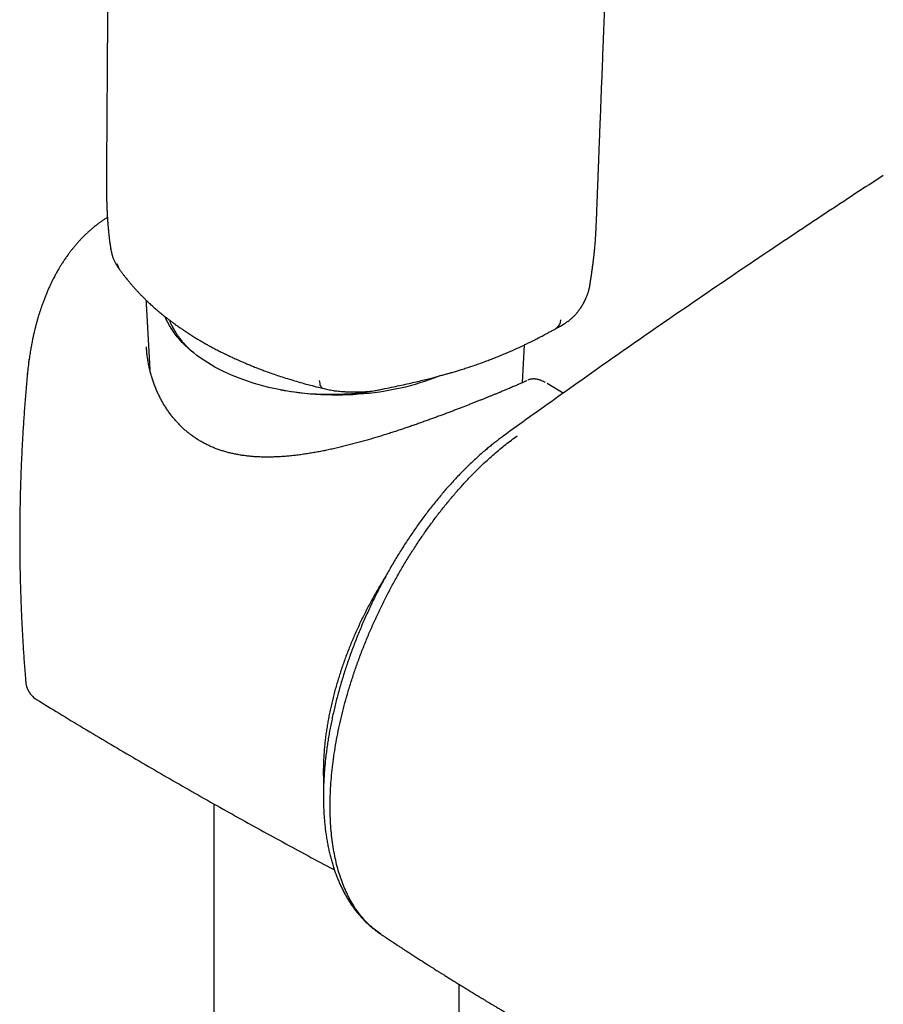
# Model space of a CAD drawing. Units: millimetres. Extents: x 8 to 761, y 12 to 1609.
# Drawn here: x 587 to 640, y 367 to 427 of the extents above; entities that cross this region are included whole.
import ezdxf

# ---------------------------------------------------------------- set-up
doc = ezdxf.new("R2010")
doc.units = ezdxf.units.MM

msp = doc.modelspace()

# ---------------------------------------------------------------- linework, layer by layer
at = {"color": 7, "linetype": 'Continuous', "lineweight": 30}
for p, q in [((594.744, 409.464), (594.957, 405.452)), ((617.733, 404.652), (617.855, 406.964)), ((587.563, 405.881), (587.583, 406.042)), ((587.583, 406.042), (587.589, 406.081)), ((587.484, 405.18), (587.488, 405.221)), ((619.248, 404.598), (619.245, 404.599)), ((620.214, 404.006), (619.247, 404.597)), ((616.555, 401.381), (616.559, 401.384)), ((588.046, 385.285), (588.046, 385.285)), ((598.866, 378.914), (598.866, 338.72)), ((613.866, 336.061), (613.866, 367.874))]:
    msp.add_line(p, q, dxfattribs=at)
at = {"color": 7, "linetype": 'Continuous', "lineweight": 30, "flags": 128}
for points in [[(593.114, 411.567), (593.118, 411.562), (593.121, 411.557)], [(612.661, 405.064), (612.584, 405.033), (612.313, 404.925), (612.036, 404.823), (611.753, 404.725), (611.465, 404.632), (611.173, 404.544), (610.876, 404.462), (610.575, 404.385), (610.27, 404.313), (609.961, 404.247), (609.649, 404.186), (609.334, 404.13), (609.016, 404.081), (608.695, 404.037), (608.372, 403.998), (608.048, 403.966), (607.722, 403.939), (607.394, 403.918), (607.066, 403.902), (606.737, 403.893), (606.407, 403.889), (606.078, 403.892), (605.749, 403.9), (605.42, 403.913), (605.092, 403.933), (604.766, 403.958), (604.441, 403.99), (604.118, 404.027), (603.797, 404.069), (603.478, 404.117), (603.162, 404.171), (602.849, 404.231), (602.539, 404.296), (602.233, 404.366), (601.931, 404.442), (601.633, 404.523), (601.34, 404.61), (601.051, 404.701), (600.767, 404.798), (600.488, 404.899), (600.215, 405.006), (599.948, 405.117), (599.687, 405.233), (599.432, 405.353), (599.183, 405.478), (598.941, 405.607), (598.707, 405.741), (598.479, 405.878), (598.259, 406.02), (598.046, 406.165), (597.842, 406.314), (597.645, 406.467), (597.457, 406.623), (597.276, 406.782), (597.105, 406.944), (596.942, 407.11), (596.788, 407.278), (596.643, 407.449), (596.507, 407.622), (596.38, 407.797), (596.263, 407.975), (596.155, 408.155), (596.057, 408.336), (595.968, 408.52), (595.9, 408.679)], [(605.318, 404.788), (605.327, 404.701), (605.34, 404.621), (605.356, 404.549), (605.377, 404.486), (605.401, 404.432), (605.428, 404.386), (605.458, 404.351), (605.491, 404.325), (605.527, 404.309), (605.536, 404.306)]]:
    msp.add_lwpolyline(points, dxfattribs=at)
at = {"color": 7, "linetype": 'Continuous', "lineweight": 30}
for centre, radius, start, end in [((593.851, 412.068), 0.891, 190.04306, 213.52717), ((619.41, 408.512), 0.663, 302.70801, 357.67057)]:
    msp.add_arc(centre, radius, start, end, dxfattribs=at)
for points, knots in [([(592.74, 511.117), (592.74, 510.946), (592.738, 510.298), (592.734, 509.181), (592.73, 507.777), (592.725, 506.402), (592.721, 505.056), (592.717, 503.762), (592.713, 502.521), (592.709, 501.33), (592.705, 500.166), (592.701, 499.026), (592.698, 497.913), (592.694, 496.824), (592.691, 495.762), (592.687, 494.725), (592.684, 493.714), (592.681, 492.734), (592.677, 491.784), (592.674, 490.866), (592.671, 489.972), (592.668, 489.098), (592.665, 488.244), (592.663, 487.41), (592.66, 486.602), (592.657, 485.819), (592.655, 485.066), (592.652, 484.341), (592.65, 483.643), (592.647, 482.966), (592.645, 482.27), (592.642, 481.559), (592.639, 480.836), (592.637, 480.142), (592.635, 479.479), (592.632, 478.845), (592.63, 478.296), (592.628, 477.825), (592.627, 477.428), (592.626, 477.047), (592.624, 476.681), (592.623, 476.332), (592.622, 476.035), (592.621, 475.788), (592.62, 475.588), (592.619, 475.399), (592.619, 475.219), (592.618, 475.049), (592.617, 474.878), (592.617, 474.686), (592.616, 474.46), (592.615, 474.199), (592.614, 473.91), (592.613, 473.595), (592.611, 473.254), (592.61, 472.862), (592.608, 472.428), (592.606, 471.956), (592.604, 471.475), (592.602, 470.849), (592.599, 470.072), (592.595, 469.139), (592.591, 468.179), (592.587, 467.193), (592.583, 466.256), (592.579, 465.372), (592.576, 464.546), (592.572, 463.714), (592.569, 462.885), (592.564, 461.838), (592.559, 460.58), (592.552, 459.115), (592.545, 457.678), (592.539, 456.267), (592.532, 454.89), (592.526, 453.54), (592.519, 452.202), (592.513, 450.854), (592.506, 449.435), (592.498, 447.944), (592.492, 446.789), (592.488, 446.031), (592.486, 445.678), (592.484, 445.333), (592.483, 445.006), (592.481, 444.702), (592.479, 444.422), (592.478, 444.168), (592.477, 443.938), (592.476, 443.733), (592.475, 443.551), (592.474, 443.401), (592.473, 443.28), (592.473, 443.185), (592.472, 443.101), (592.472, 443.008), (592.471, 442.895), (592.47, 442.751), (592.47, 442.58), (592.468, 442.383), (592.467, 442.16), (592.466, 441.922), (592.465, 441.67), (592.463, 441.407), (592.462, 441.124), (592.46, 440.829), (592.458, 440.528), (592.457, 440.228), (592.454, 439.758), (592.45, 439.124), (592.446, 438.279), (592.44, 437.402), (592.435, 436.494), (592.43, 435.674), (592.426, 434.93), (592.422, 434.251), (592.418, 433.556), (592.414, 432.842), (592.409, 432.109), (592.404, 431.357), (592.399, 430.52), (592.394, 429.594), (592.388, 428.79), (592.385, 428.177), (592.382, 427.769), (592.379, 427.372), (592.377, 426.992), (592.375, 426.634), (592.372, 426.3), (592.37, 425.992), (592.369, 425.71), (592.367, 425.453), (592.365, 425.223), (592.364, 425.043), (592.363, 424.908), (592.363, 424.812), (592.362, 424.724), (592.362, 424.644), (592.361, 424.573), (592.361, 424.503), (592.36, 424.427), (592.36, 424.338), (592.359, 424.231), (592.358, 424.105), (592.357, 423.959), (592.356, 423.794), (592.355, 423.609), (592.353, 423.405), (592.352, 423.157), (592.35, 422.862), (592.347, 422.515), (592.345, 422.136), (592.342, 421.725), (592.339, 421.281), (592.336, 420.806), (592.332, 420.315), (592.329, 419.808), (592.325, 419.288), (592.321, 418.741), (592.317, 418.167), (592.315, 417.757), (592.313, 417.537), (592.313, 417.518)], [0, 0, 0, 0, 0.005498, 0.020846, 0.035885, 0.050615, 0.065037, 0.07915, 0.092174, 0.104923, 0.117398, 0.129599, 0.141525, 0.153177, 0.164554, 0.175658, 0.186486, 0.197041, 0.207139, 0.216974, 0.226543, 0.235848, 0.24505, 0.253977, 0.262631, 0.27101, 0.279114, 0.286817, 0.294292, 0.30154, 0.308562, 0.316626, 0.324369, 0.331791, 0.338892, 0.345672, 0.352132, 0.356539, 0.360784, 0.364866, 0.368784, 0.372538, 0.376075, 0.378321, 0.380458, 0.382485, 0.384403, 0.386212, 0.387959, 0.389884, 0.392396, 0.395193, 0.398277, 0.401648, 0.405304, 0.409247, 0.4142, 0.419257, 0.424397, 0.429621, 0.439333, 0.449321, 0.459585, 0.470125, 0.48094, 0.489632, 0.498494, 0.507436, 0.516297, 0.525074, 0.541008, 0.556656, 0.572018, 0.587093, 0.601882, 0.61613, 0.630356, 0.644748, 0.659304, 0.675802, 0.692508, 0.696286, 0.700076, 0.703814, 0.70731, 0.710552, 0.71354, 0.716272, 0.718703, 0.720889, 0.722831, 0.724528, 0.72569, 0.726701, 0.72756, 0.728401, 0.729656, 0.731193, 0.733011, 0.73511, 0.737491, 0.740153, 0.742739, 0.745545, 0.74857, 0.751782, 0.755001, 0.758199, 0.761378, 0.770012, 0.778493, 0.788388, 0.798064, 0.807522, 0.814621, 0.821824, 0.82923, 0.836836, 0.844644, 0.852653, 0.860864, 0.871387, 0.882224, 0.886567, 0.890958, 0.895247, 0.89927, 0.903103, 0.90666, 0.909941, 0.912946, 0.915676, 0.918129, 0.920307, 0.921421, 0.922446, 0.923383, 0.92423, 0.924988, 0.92566, 0.926464, 0.92739, 0.928524, 0.929866, 0.931416, 0.933174, 0.935139, 0.937312, 0.939694, 0.943045, 0.946737, 0.950769, 0.955142, 0.959855, 0.96491, 0.970304, 0.975548, 0.981079, 0.986895, 0.992998, 0.999387, 1, 1, 1, 1]), ([(622.272, 415.054), (622.273, 415.097), (622.279, 415.249), (622.289, 415.5), (622.3, 415.795), (622.31, 416.059), (622.319, 416.291), (622.326, 416.491), (622.333, 416.658), (622.338, 416.787), (622.341, 416.88), (622.344, 416.946), (622.346, 416.993), (622.347, 417.029), (622.348, 417.057), (622.349, 417.088), (622.351, 417.123), (622.352, 417.163), (622.354, 417.222), (622.358, 417.304), (622.362, 417.412), (622.367, 417.551), (622.374, 417.727), (622.382, 417.942), (622.391, 418.185), (622.402, 418.457), (622.413, 418.758), (622.426, 419.089), (622.44, 419.449), (622.455, 419.831), (622.47, 420.225), (622.485, 420.618), (622.506, 421.14), (622.531, 421.784), (622.56, 422.542), (622.589, 423.272), (622.616, 423.975), (622.643, 424.649), (622.667, 425.267), (622.69, 425.831), (622.71, 426.345), (622.73, 426.849), (622.75, 427.354), (622.77, 427.867), (622.791, 428.389), (622.816, 429.019), (622.846, 429.761), (622.871, 430.401), (622.889, 430.834), (622.897, 431.044), (622.905, 431.237), (622.912, 431.411), (622.918, 431.565), (622.923, 431.697), (622.928, 431.807), (622.931, 431.897), (622.934, 431.971), (622.937, 432.031), (622.939, 432.086), (622.941, 432.151), (622.945, 432.236), (622.949, 432.346), (622.954, 432.476), (622.961, 432.638), (622.969, 432.835), (622.978, 433.07), (622.989, 433.334), (623.001, 433.624), (623.013, 433.929), (623.032, 434.408), (623.058, 435.046), (623.09, 435.835), (623.121, 436.6), (623.15, 437.294), (623.175, 437.919), (623.198, 438.484), (623.222, 439.051), (623.245, 439.631), (623.273, 440.296), (623.304, 441.048), (623.338, 441.894), (623.367, 442.586), (623.389, 443.114), (623.403, 443.47), (623.418, 443.83), (623.433, 444.194), (623.448, 444.554), (623.463, 444.902), (623.477, 445.241), (623.49, 445.569), (623.504, 445.884), (623.516, 446.176), (623.527, 446.445), (623.537, 446.689), (623.546, 446.91), (623.555, 447.108), (623.562, 447.283), (623.568, 447.438), (623.574, 447.577), (623.579, 447.705), (623.585, 447.834), (623.591, 447.977), (623.598, 448.145), (623.606, 448.342), (623.615, 448.565), (623.626, 448.816), (623.637, 449.093), (623.65, 449.394), (623.664, 449.72), (623.678, 450.069), (623.694, 450.445), (623.713, 450.906), (623.736, 451.441), (623.761, 452.037), (623.786, 452.62), (623.81, 453.189), (623.835, 453.79), (623.862, 454.421), (623.889, 455.079), (623.916, 455.712), (623.942, 456.321), (623.965, 456.867), (623.986, 457.352), (624.004, 457.783), (624.022, 458.209), (624.04, 458.639), (624.063, 459.177), (624.091, 459.829), (624.124, 460.6), (624.151, 461.226), (624.171, 461.703), (624.185, 462.022), (624.198, 462.329), (624.21, 462.615), (624.221, 462.87), (624.23, 463.078), (624.237, 463.245), (624.242, 463.375), (624.247, 463.487), (624.251, 463.581), (624.255, 463.664), (624.259, 463.754), (624.263, 463.862), (624.269, 463.995), (624.276, 464.15), (624.283, 464.326), (624.292, 464.526), (624.301, 464.748), (624.312, 464.991), (624.323, 465.249), (624.334, 465.514), (624.346, 465.78), (624.377, 466.521), (624.43, 467.747), (624.492, 469.18), (624.542, 470.353), (624.582, 471.261), (624.622, 472.191), (624.663, 473.144), (624.705, 474.119), (624.748, 475.118), (624.786, 475.981), (624.817, 476.704), (624.842, 477.282), (624.867, 477.865), (624.89, 478.402), (624.911, 478.883), (624.929, 479.299), (624.946, 479.69), (624.962, 480.059), (624.977, 480.405), (624.991, 480.727), (625.004, 481.024), (625.016, 481.295), (625.027, 481.541), (625.036, 481.76), (625.044, 481.936), (625.05, 482.071), (625.054, 482.172), (625.058, 482.262), (625.062, 482.343), (625.065, 482.426), (625.07, 482.528), (625.075, 482.658), (625.082, 482.818), (625.09, 483.003), (625.099, 483.216), (625.11, 483.455), (625.121, 483.723), (625.134, 484.016), (625.148, 484.336), (625.163, 484.682), (625.179, 485.055), (625.204, 485.612), (625.235, 486.341), (625.274, 487.23), (625.312, 488.106), (625.35, 488.969), (625.386, 489.819), (625.43, 490.811), (625.479, 491.939), (625.533, 493.197), (625.587, 494.422), (625.638, 495.616), (625.689, 496.777), (625.73, 497.715), (625.761, 498.436), (625.783, 498.942), (625.804, 499.43), (625.824, 499.894), (625.844, 500.345), (625.863, 500.78), (625.881, 501.199), (625.898, 501.591), (625.914, 501.955), (625.928, 502.292), (625.941, 502.601), (625.954, 502.882), (625.965, 503.135), (625.974, 503.361), (625.983, 503.559), (625.99, 503.73), (625.996, 503.861), (626.001, 503.973), (626.006, 504.085), (626.012, 504.23), (626.02, 504.408), (626.029, 504.618), (626.039, 504.861), (626.051, 505.137), (626.064, 505.443), (626.079, 505.78), (626.095, 506.146), (626.112, 506.543), (626.13, 506.967), (626.15, 507.418), (626.17, 507.893), (626.192, 508.398), (626.215, 508.933), (626.234, 509.382), (626.246, 509.654), (626.25, 509.737)], [0, 0, 0, 0, 0.001355, 0.004818, 0.007944, 0.010732, 0.013183, 0.015295, 0.01707, 0.018506, 0.019362, 0.020028, 0.020586, 0.020881, 0.021159, 0.021484, 0.021856, 0.022276, 0.022744, 0.023725, 0.024865, 0.026166, 0.028157, 0.030435, 0.033, 0.035851, 0.039056, 0.042559, 0.04636, 0.05046, 0.054688, 0.058848, 0.06294, 0.071249, 0.079264, 0.086985, 0.094413, 0.101547, 0.108388, 0.114018, 0.119432, 0.124688, 0.130017, 0.135443, 0.140966, 0.146585, 0.155428, 0.1645, 0.166901, 0.169144, 0.171183, 0.173018, 0.17465, 0.176077, 0.177196, 0.178148, 0.178931, 0.179547, 0.180047, 0.180672, 0.18161, 0.182765, 0.184138, 0.185729, 0.187907, 0.190392, 0.193187, 0.196289, 0.199595, 0.202873, 0.211477, 0.219824, 0.227914, 0.235747, 0.241829, 0.247747, 0.253678, 0.259811, 0.266146, 0.274746, 0.283691, 0.292982, 0.296687, 0.300444, 0.304254, 0.308116, 0.311986, 0.315672, 0.319152, 0.32274, 0.326078, 0.329166, 0.332003, 0.33459, 0.336927, 0.339013, 0.340849, 0.34247, 0.343948, 0.345263, 0.346522, 0.348023, 0.349796, 0.35188, 0.354245, 0.356891, 0.359818, 0.363026, 0.366451, 0.370147, 0.374114, 0.378353, 0.384766, 0.39109, 0.397254, 0.40326, 0.409106, 0.416317, 0.42327, 0.429966, 0.436404, 0.442585, 0.447261, 0.451777, 0.456236, 0.460779, 0.465407, 0.473309, 0.481447, 0.48982, 0.493175, 0.496566, 0.499905, 0.502929, 0.50562, 0.50798, 0.509541, 0.510913, 0.512095, 0.513088, 0.513894, 0.514728, 0.515916, 0.517325, 0.518955, 0.520807, 0.522926, 0.525275, 0.527855, 0.530631, 0.533436, 0.536251, 0.539074, 0.556912, 0.575084, 0.584484, 0.594059, 0.603876, 0.613934, 0.624235, 0.634778, 0.645563, 0.651585, 0.657679, 0.663847, 0.67005, 0.6747, 0.679089, 0.683217, 0.687084, 0.690761, 0.694166, 0.697299, 0.700161, 0.70275, 0.705068, 0.707115, 0.708302, 0.709367, 0.71031, 0.71113, 0.71194, 0.712939, 0.714362, 0.716051, 0.718008, 0.72023, 0.722773, 0.725594, 0.728692, 0.732067, 0.73572, 0.739651, 0.743859, 0.753353, 0.762732, 0.771974, 0.78108, 0.790048, 0.79888, 0.812481, 0.825745, 0.83867, 0.851257, 0.863507, 0.875418, 0.880916, 0.886302, 0.891447, 0.89634, 0.900981, 0.905695, 0.910116, 0.914246, 0.918085, 0.921632, 0.924887, 0.927851, 0.930523, 0.932903, 0.934992, 0.93679, 0.938295, 0.939141, 0.940325, 0.941847, 0.943723, 0.945943, 0.948506, 0.951413, 0.954663, 0.958189, 0.962047, 0.966236, 0.970756, 0.975456, 0.980468, 0.985791, 0.991425, 0.997371, 1, 1, 1, 1]), ([(592.312, 417.525), (592.312, 417.454), (592.311, 417.323), (592.31, 417.138), (592.309, 416.978), (592.309, 416.837), (592.309, 416.709), (592.31, 416.596), (592.31, 416.494), (592.311, 416.405), (592.312, 416.322), (592.313, 416.247), (592.314, 416.173), (592.316, 416.066), (592.319, 415.923), (592.323, 415.765), (592.328, 415.623), (592.332, 415.491), (592.337, 415.356), (592.343, 415.224), (592.35, 415.081), (592.359, 414.916), (592.371, 414.713), (592.385, 414.493), (592.403, 414.267), (592.422, 414.044), (592.443, 413.836), (592.464, 413.641), (592.485, 413.458), (592.505, 413.3), (592.524, 413.163), (592.542, 413.035), (592.561, 412.904), (592.576, 412.815), (592.583, 412.775)], [0, 0, 0, 0, 0.046563, 0.087334, 0.122315, 0.151625, 0.178573, 0.20468, 0.224604, 0.243914, 0.261561, 0.277258, 0.291402, 0.308931, 0.34516, 0.38162, 0.408394, 0.433437, 0.462946, 0.491027, 0.513585, 0.550459, 0.591383, 0.6375, 0.68624, 0.731828, 0.777732, 0.817736, 0.856569, 0.894376, 0.917647, 0.943154, 0.974589, 1, 1, 1, 1]), ([(639.776, 417.316), (639.199, 416.94), (638.006, 416.161), (636.205, 414.974), (634.372, 413.756), (632.545, 412.533), (630.726, 411.305), (628.913, 410.071), (627.108, 408.832), (625.309, 407.588), (623.518, 406.339), (621.734, 405.085), (619.957, 403.826), (618.231, 402.593), (617.1, 401.778), (616.558, 401.386)], [0, 0, 0, 0, 0.072903, 0.150755, 0.228594, 0.306418, 0.384224, 0.462009, 0.539772, 0.617511, 0.695222, 0.772903, 0.850555, 0.928252, 1, 1, 1, 1]), ([(592.369, 414.744), (592.352, 414.733), (592.281, 414.69), (592.157, 414.609), (591.996, 414.498), (591.836, 414.383), (591.67, 414.257), (591.503, 414.123), (591.337, 413.981), (591.186, 413.846), (591.052, 413.721), (590.944, 413.616), (590.851, 413.522), (590.757, 413.425), (590.643, 413.303), (590.514, 413.16), (590.379, 413.003), (590.247, 412.842), (590.121, 412.681), (589.99, 412.508), (589.858, 412.323), (589.724, 412.128), (589.604, 411.943), (589.498, 411.773), (589.408, 411.624), (589.334, 411.496), (589.271, 411.385), (589.215, 411.283), (589.157, 411.176), (589.093, 411.054), (589.018, 410.906), (588.934, 410.736), (588.845, 410.547), (588.755, 410.348), (588.666, 410.142), (588.581, 409.933), (588.498, 409.721), (588.422, 409.517), (588.352, 409.322), (588.289, 409.135), (588.228, 408.948), (588.173, 408.772), (588.126, 408.616), (588.089, 408.486), (588.06, 408.384), (588.041, 408.316), (588.03, 408.274), (588.022, 408.243), (588.011, 408.203), (587.993, 408.136), (587.968, 408.038), (587.935, 407.905), (587.895, 407.741), (587.85, 407.545), (587.801, 407.317), (587.749, 407.056), (587.695, 406.762), (587.639, 406.434), (587.606, 406.202), (587.589, 406.081)], [0, 0, 0, 0, 0.006396, 0.026105, 0.04678, 0.0679, 0.088124, 0.112187, 0.134752, 0.155832, 0.174873, 0.191071, 0.202208, 0.215671, 0.23267, 0.253183, 0.274735, 0.295806, 0.316412, 0.33654, 0.361136, 0.384913, 0.407108, 0.426993, 0.444581, 0.458583, 0.470773, 0.482048, 0.492979, 0.50623, 0.522399, 0.541494, 0.561569, 0.58303, 0.60459, 0.626231, 0.647936, 0.669712, 0.688341, 0.707037, 0.725803, 0.743846, 0.759248, 0.771929, 0.781888, 0.789127, 0.791726, 0.794139, 0.798057, 0.803623, 0.813608, 0.826526, 0.842383, 0.861188, 0.88295, 0.907687, 0.935421, 0.966179, 1, 1, 1, 1]), ([(621.849, 410.608), (621.856, 410.654), (621.872, 410.751), (621.894, 410.89), (621.913, 411.015), (621.928, 411.111), (621.938, 411.177), (621.944, 411.223), (621.95, 411.262), (621.957, 411.307), (621.966, 411.371), (621.978, 411.458), (621.994, 411.568), (622.01, 411.685), (622.025, 411.801), (622.041, 411.921), (622.056, 412.042), (622.071, 412.164), (622.084, 412.275), (622.095, 412.377), (622.106, 412.473), (622.117, 412.575), (622.129, 412.698), (622.143, 412.842), (622.157, 412.997), (622.17, 413.149), (622.181, 413.282), (622.189, 413.389), (622.194, 413.469), (622.199, 413.54), (622.204, 413.62), (622.21, 413.719), (622.218, 413.842), (622.226, 413.986), (622.234, 414.154), (622.243, 414.346), (622.252, 414.561), (622.262, 414.8), (622.268, 414.967), (622.272, 415.055)], [0, 0, 0, 0, 0.0323288, 0.0683557, 0.0975182, 0.1198105, 0.1352285, 0.1438783, 0.1519748, 0.1622415, 0.1746791, 0.1962143, 0.222183, 0.2499718, 0.2763518, 0.3013134, 0.3310926, 0.3585619, 0.3836889, 0.4064187, 0.4267512, 0.4482213, 0.4741652, 0.5082163, 0.543087, 0.5763268, 0.6079161, 0.629491, 0.6465604, 0.6601654, 0.6762719, 0.6987637, 0.7257172, 0.7577213, 0.7952066, 0.8381764, 0.8866324, 0.9405743, 1, 1, 1, 1]), ([(592.57, 412.841), (592.579, 412.791), (592.596, 412.698), (592.623, 412.585), (592.644, 412.505), (592.664, 412.433), (592.681, 412.372), (592.702, 412.306), (592.728, 412.233), (592.759, 412.156), (592.796, 412.076), (592.838, 411.997), (592.875, 411.935), (592.903, 411.888), (592.928, 411.848), (592.96, 411.796), (593, 411.731), (593.052, 411.657), (593.089, 411.603), (593.109, 411.575)], [0, 0, 0, 0, 0.101661, 0.187603, 0.261819, 0.312585, 0.358765, 0.40417, 0.450785, 0.500163, 0.553746, 0.609819, 0.662483, 0.695752, 0.734106, 0.783313, 0.843169, 0.917943, 1, 1, 1, 1]), ([(592.57, 412.841), (592.57, 412.84), (592.571, 412.831), (592.574, 412.822), (592.576, 412.813)], [0, 0, 0, 0, 0.055676, 1, 1, 1, 1]), ([(593.121, 411.557), (593.162, 411.5), (593.241, 411.39), (593.356, 411.237), (593.459, 411.104), (593.549, 410.991), (593.625, 410.897), (593.686, 410.822), (593.733, 410.767), (593.767, 410.726), (593.799, 410.689), (593.836, 410.646), (593.881, 410.593), (593.935, 410.531), (594.022, 410.434), (594.136, 410.308), (594.271, 410.164), (594.397, 410.033), (594.511, 409.917), (594.623, 409.805), (594.735, 409.697), (594.848, 409.588), (594.957, 409.487), (595.05, 409.401), (595.136, 409.324), (595.221, 409.248), (595.319, 409.163), (595.423, 409.073), (595.528, 408.984), (595.662, 408.872), (595.824, 408.741), (596.013, 408.592), (596.193, 408.454), (596.36, 408.329), (596.51, 408.22), (596.638, 408.128), (596.734, 408.06), (596.802, 408.013), (596.847, 407.982), (596.892, 407.951), (596.945, 407.915), (597.017, 407.866), (597.107, 407.806), (597.216, 407.733), (597.34, 407.653), (597.504, 407.548), (597.701, 407.425), (597.926, 407.289), (598.14, 407.163), (598.353, 407.041), (598.575, 406.917), (598.814, 406.786), (599.027, 406.674), (599.2, 406.585), (599.32, 406.524), (599.422, 406.473), (599.505, 406.432), (599.569, 406.401), (599.634, 406.369), (599.711, 406.332), (599.812, 406.284), (599.924, 406.231), (600.048, 406.173), (600.183, 406.111), (600.337, 406.041), (600.514, 405.963), (600.712, 405.877), (600.932, 405.784), (601.173, 405.685), (601.438, 405.579), (601.728, 405.467), (602.045, 405.348), (602.39, 405.224), (602.761, 405.096), (603.16, 404.965), (603.584, 404.833), (604.033, 404.699), (604.507, 404.566), (605.009, 404.434), (605.357, 404.35), (605.534, 404.307)], [0, 0, 0, 0, 0.017188, 0.032451, 0.045794, 0.057224, 0.066743, 0.074355, 0.08006, 0.083623, 0.087056, 0.091493, 0.096934, 0.103379, 0.110826, 0.127519, 0.142816, 0.156707, 0.169194, 0.180279, 0.192815, 0.204637, 0.21575, 0.226305, 0.233147, 0.241646, 0.25175, 0.26216, 0.272301, 0.282173, 0.300633, 0.318074, 0.334498, 0.349757, 0.363052, 0.374262, 0.383388, 0.387974, 0.391769, 0.394979, 0.399422, 0.405527, 0.413141, 0.422356, 0.433063, 0.443845, 0.463128, 0.481148, 0.497906, 0.513961, 0.531077, 0.549384, 0.56888, 0.579092, 0.588052, 0.595575, 0.601663, 0.606316, 0.609764, 0.615814, 0.62313, 0.631711, 0.640184, 0.649704, 0.660679, 0.673156, 0.687132, 0.702318, 0.718948, 0.737023, 0.756539, 0.777891, 0.800736, 0.825073, 0.850901, 0.878221, 0.906504, 0.936227, 0.967392, 1, 1, 1, 1]), ([(619.782, 407.961), (619.83, 407.989), (619.92, 408.04), (620.052, 408.112), (620.168, 408.178), (620.268, 408.238), (620.35, 408.291), (620.418, 408.338), (620.494, 408.393), (620.586, 408.462), (620.697, 408.552), (620.797, 408.64), (620.878, 408.72), (620.94, 408.784), (620.998, 408.848), (621.056, 408.915), (621.111, 408.984), (621.161, 409.048), (621.204, 409.106), (621.26, 409.184), (621.326, 409.282), (621.394, 409.393), (621.458, 409.503), (621.518, 409.615), (621.577, 409.734), (621.626, 409.845), (621.668, 409.945), (621.7, 410.032), (621.729, 410.115), (621.754, 410.192), (621.777, 410.273), (621.801, 410.365), (621.826, 410.477), (621.841, 410.56), (621.849, 410.605)], [0, 0, 0, 0, 0.046949, 0.088419, 0.125614, 0.15847, 0.186169, 0.207568, 0.226277, 0.262445, 0.300956, 0.342551, 0.368734, 0.390985, 0.412935, 0.438255, 0.466015, 0.489999, 0.509329, 0.529526, 0.574156, 0.612994, 0.646486, 0.689457, 0.728798, 0.767227, 0.798052, 0.82618, 0.849635, 0.87563, 0.8987, 0.926591, 0.960352, 1, 1, 1, 1]), ([(594.739, 409.693), (594.739, 409.677), (594.737, 409.6), (594.741, 409.523), (594.745, 409.463)], [0, 0, 0, 0, 0.210854, 1, 1, 1, 1]), ([(596.156, 408.483), (596.169, 408.448), (596.194, 408.382), (596.233, 408.289), (596.271, 408.206), (596.317, 408.109), (596.373, 407.997), (596.445, 407.869), (596.523, 407.738), (596.603, 407.616), (596.682, 407.501), (596.758, 407.397), (596.838, 407.294), (596.915, 407.199), (596.981, 407.121), (597.031, 407.064), (597.066, 407.025), (597.09, 406.998), (597.114, 406.973), (597.14, 406.944), (597.171, 406.912), (597.22, 406.861), (597.292, 406.787), (597.393, 406.689), (597.49, 406.599), (597.555, 406.543), (597.578, 406.523)], [0, 0, 0, 0, 0.050008, 0.094134, 0.132935, 0.170166, 0.23406, 0.294657, 0.357689, 0.427347, 0.477445, 0.530452, 0.586129, 0.636377, 0.677128, 0.708417, 0.726383, 0.738868, 0.751638, 0.766789, 0.784317, 0.804217, 0.849657, 0.90397, 0.96636, 1, 1, 1, 1]), ([(609.188, 404.259), (609.366, 404.295), (609.712, 404.366), (610.214, 404.473), (610.683, 404.577), (611.121, 404.678), (611.527, 404.774), (611.894, 404.865), (612.224, 404.949), (612.518, 405.026), (612.784, 405.098), (613.023, 405.164), (613.233, 405.224), (613.414, 405.276), (613.566, 405.321), (613.698, 405.36), (613.823, 405.398), (613.951, 405.438), (614.141, 405.497), (614.4, 405.58), (614.732, 405.69), (615.073, 405.808), (615.398, 405.926), (615.7, 406.038), (615.979, 406.146), (616.259, 406.257), (616.546, 406.375), (616.847, 406.503), (617.163, 406.641), (617.492, 406.791), (617.788, 406.931), (618.039, 407.052), (618.232, 407.148), (618.399, 407.231), (618.539, 407.303), (618.645, 407.357), (618.734, 407.403), (618.821, 407.448), (618.932, 407.506), (619.066, 407.577), (619.223, 407.66), (619.403, 407.756), (619.587, 407.855), (619.711, 407.923), (619.768, 407.954)], [0, 0, 0, 0, 0.0456, 0.088677, 0.129196, 0.16713, 0.202457, 0.235158, 0.263514, 0.289519, 0.31316, 0.334428, 0.353314, 0.36981, 0.38317, 0.3945, 0.405614, 0.417184, 0.42921, 0.4577, 0.488475, 0.521053, 0.553414, 0.58052, 0.607292, 0.633846, 0.661783, 0.691587, 0.723236, 0.756701, 0.791759, 0.81468, 0.834916, 0.85248, 0.867382, 0.879638, 0.886454, 0.895853, 0.907827, 0.922368, 0.939462, 0.959094, 0.981245, 1, 1, 1, 1]), ([(618, 404.78), (617.995, 404.777), (617.98, 404.769), (617.945, 404.752), (617.896, 404.728), (617.838, 404.7), (617.77, 404.669), (617.693, 404.634), (617.608, 404.596), (617.514, 404.555), (617.413, 404.51), (617.304, 404.463), (617.187, 404.413), (617.063, 404.361), (616.932, 404.305), (616.793, 404.247), (616.649, 404.187), (616.498, 404.124), (616.341, 404.059), (616.178, 403.993), (616.01, 403.924), (615.838, 403.854), (615.66, 403.782), (615.476, 403.707), (615.286, 403.631), (615.09, 403.553), (614.888, 403.472), (614.681, 403.39), (614.469, 403.307), (614.253, 403.223), (614.033, 403.137), (613.808, 403.05), (613.578, 402.962), (613.343, 402.873), (613.104, 402.782), (612.859, 402.691), (612.61, 402.598), (612.357, 402.505), (612.099, 402.411), (611.838, 402.316), (611.57, 402.221), (611.299, 402.125), (611.024, 402.029), (610.746, 401.934), (610.465, 401.839), (610.18, 401.744), (609.89, 401.649), (609.596, 401.554), (609.299, 401.46), (608.999, 401.367), (608.695, 401.276), (608.388, 401.185), (608.079, 401.096), (607.767, 401.009), (607.454, 400.924), (607.139, 400.842), (606.822, 400.763), (606.504, 400.686), (606.185, 400.613), (605.865, 400.544), (605.545, 400.478), (605.223, 400.416), (604.902, 400.359), (604.582, 400.307), (604.264, 400.26), (603.95, 400.219), (603.638, 400.183), (603.329, 400.154), (603.022, 400.131), (602.719, 400.114), (602.42, 400.104), (602.125, 400.101), (601.836, 400.104), (601.551, 400.115), (601.273, 400.132), (601.001, 400.157), (600.734, 400.189), (600.472, 400.228), (600.217, 400.274), (599.967, 400.327), (599.721, 400.388), (599.483, 400.456), (599.249, 400.531), (599.02, 400.613), (598.795, 400.703), (598.576, 400.801), (598.363, 400.905), (598.156, 401.016), (597.956, 401.133), (597.76, 401.258), (597.568, 401.391), (597.381, 401.532), (597.199, 401.68), (597.023, 401.835), (596.851, 401.998), (596.685, 402.168), (596.524, 402.346), (596.369, 402.531), (596.219, 402.723), (596.075, 402.922), (595.937, 403.128), (595.806, 403.34), (595.681, 403.558), (595.563, 403.784), (595.452, 404.015), (595.347, 404.253), (595.25, 404.496), (595.161, 404.743), (595.079, 404.994), (595.006, 405.249), (594.942, 405.506), (594.887, 405.765), (594.84, 406.025), (594.802, 406.285), (594.775, 406.544), (594.759, 406.73), (594.755, 406.829), (594.755, 406.842)], [0, 0, 0, 0, 0.003801, 0.012012, 0.020593, 0.02944, 0.038461, 0.047579, 0.056736, 0.065878, 0.075011, 0.084118, 0.093224, 0.102306, 0.111348, 0.120337, 0.129261, 0.138112, 0.14688, 0.155561, 0.164148, 0.17264, 0.181033, 0.189382, 0.197769, 0.206158, 0.21453, 0.222869, 0.231163, 0.239398, 0.247551, 0.255763, 0.26396, 0.272155, 0.280358, 0.288578, 0.296827, 0.305122, 0.313349, 0.32167, 0.33006, 0.338496, 0.346953, 0.3554, 0.363831, 0.372419, 0.381044, 0.389719, 0.398455, 0.407263, 0.41615, 0.425087, 0.434088, 0.443129, 0.452214, 0.461343, 0.470518, 0.47974, 0.489008, 0.498321, 0.507679, 0.517079, 0.526519, 0.535975, 0.545364, 0.55472, 0.564048, 0.573355, 0.582649, 0.59194, 0.601098, 0.610241, 0.619315, 0.628303, 0.637193, 0.645972, 0.654715, 0.663366, 0.67195, 0.680481, 0.688971, 0.69743, 0.705729, 0.714115, 0.722515, 0.730893, 0.739217, 0.74746, 0.75562, 0.763884, 0.772187, 0.780517, 0.788883, 0.797298, 0.805771, 0.814288, 0.822825, 0.831472, 0.84021, 0.849019, 0.857875, 0.866778, 0.87577, 0.884877, 0.89408, 0.90337, 0.91274, 0.922178, 0.931674, 0.941212, 0.950779, 0.960358, 0.969929, 0.979489, 0.989025, 0.998585, 1, 1, 1, 1]), ([(587.589, 406.081), (587.569, 405.932), (587.528, 405.635), (587.498, 405.334), (587.483, 405.184)], [0, 0, 0, 0, 0.500935, 1, 1, 1, 1]), ([(587.483, 405.18), (587.481, 405.161), (587.447, 404.817), (587.389, 404.147), (587.311, 403.171), (587.242, 402.193), (587.182, 401.214), (587.131, 400.234), (587.089, 399.254), (587.056, 398.273), (587.032, 397.291), (587.017, 396.31), (587.011, 395.328), (587.014, 394.347), (587.027, 393.366), (587.048, 392.385), (587.079, 391.404), (587.118, 390.425), (587.167, 389.446), (587.224, 388.468), (587.291, 387.492), (587.343, 386.798), (587.375, 386.43), (587.378, 386.387)], [0, 0, 0, 0, 0.003097, 0.055201, 0.107314, 0.159436, 0.211564, 0.263696, 0.315831, 0.367968, 0.420104, 0.472238, 0.524369, 0.576494, 0.628612, 0.68072, 0.732818, 0.784903, 0.836974, 0.889029, 0.941067, 0.993086, 1, 1, 1, 1]), ([(619.109, 404.675), (619.1, 404.68), (619.049, 404.708), (618.962, 404.749), (618.848, 404.795), (618.744, 404.829), (618.645, 404.853), (618.553, 404.869), (618.464, 404.877), (618.378, 404.878), (618.295, 404.872), (618.214, 404.858), (618.137, 404.837), (618.083, 404.819), (618.054, 404.805), (618.051, 404.803)], [0, 0, 0, 0, 0.028941, 0.160481, 0.277189, 0.384928, 0.482162, 0.569635, 0.650102, 0.726442, 0.797666, 0.864907, 0.928988, 0.990629, 1, 1, 1, 1]), ([(602.951, 404.214), (603.509, 404.127), (604.687, 403.943), (606.552, 403.938), (607.906, 404.009), (608.568, 404.142), (608.627, 404.154)], [0, 0, 0, 0, 0.303528, 0.639684, 0.967409, 1, 1, 1, 1]), ([(605.536, 404.306), (605.584, 404.295), (605.682, 404.272), (605.833, 404.238), (606, 404.205), (606.179, 404.167), (606.376, 404.143), (606.601, 404.122), (606.845, 404.104), (607.11, 404.092), (607.337, 404.088), (607.532, 404.089), (607.699, 404.091), (607.868, 404.093), (608.043, 404.097), (608.232, 404.107), (608.428, 404.126), (608.616, 404.15), (608.782, 404.18), (608.931, 404.207), (609.065, 404.234), (609.15, 404.251), (609.188, 404.259)], [0, 0, 0, 0, 0.0415068, 0.0846817, 0.1298382, 0.1826571, 0.237878, 0.2904628, 0.3655722, 0.435026, 0.5029556, 0.5470183, 0.5916624, 0.636421, 0.682155, 0.7319847, 0.7886217, 0.8413211, 0.8865105, 0.9278674, 0.9673979, 1, 1, 1, 1]), ([(616.555, 401.381), (616.52, 401.355), (616.406, 401.272), (616.216, 401.13), (615.991, 400.956), (615.767, 400.777), (615.526, 400.578), (615.27, 400.359), (615.002, 400.121), (614.739, 399.879), (614.478, 399.631), (614.218, 399.376), (613.961, 399.116), (613.705, 398.849), (613.452, 398.576), (613.201, 398.298), (612.955, 398.017), (612.712, 397.731), (612.47, 397.439), (612.231, 397.141), (611.994, 396.839), (611.761, 396.531), (611.53, 396.219), (611.303, 395.902), (611.078, 395.58), (610.856, 395.254), (610.636, 394.922), (610.42, 394.586), (610.207, 394.247), (609.999, 393.905), (609.796, 393.562), (609.597, 393.216), (609.401, 392.867), (609.21, 392.516), (609.023, 392.161), (608.84, 391.804), (608.661, 391.444), (608.486, 391.081), (608.314, 390.715), (608.147, 390.346), (607.984, 389.976), (607.826, 389.604), (607.673, 389.231), (607.525, 388.858), (607.382, 388.484), (607.244, 388.111), (607.111, 387.737), (606.984, 387.363), (606.862, 386.989), (606.744, 386.615), (606.633, 386.241), (606.526, 385.868), (606.425, 385.495), (606.329, 385.121), (606.238, 384.747), (606.153, 384.373), (606.073, 383.999), (605.998, 383.627), (605.929, 383.256), (605.866, 382.887), (605.81, 382.523), (605.759, 382.161), (605.714, 381.801), (605.675, 381.442), (605.642, 381.085), (605.615, 380.732), (605.594, 380.381), (605.579, 380.033), (605.57, 379.687), (605.568, 379.345), (605.571, 379.006), (605.581, 378.67), (605.597, 378.337), (605.62, 378.008), (605.649, 377.681), (605.684, 377.36), (605.726, 377.044), (605.774, 376.733), (605.829, 376.428), (605.89, 376.128), (605.958, 375.833), (606.032, 375.543), (606.113, 375.257), (606.201, 374.978), (606.295, 374.705), (606.394, 374.439), (606.501, 374.177), (606.615, 373.921), (606.734, 373.674), (606.858, 373.435), (606.988, 373.203), (607.125, 372.977), (607.268, 372.759), (607.416, 372.548), (607.57, 372.345), (607.728, 372.151), (607.89, 371.966), (608.058, 371.789), (608.231, 371.619), (608.409, 371.456), (608.592, 371.301), (608.78, 371.155), (608.933, 371.043), (609.024, 370.983), (609.05, 370.966)], [0, 0, 0, 0, 0.004077, 0.012993, 0.021498, 0.029676, 0.038325, 0.04893, 0.059084, 0.069252, 0.079439, 0.089655, 0.099729, 0.109928, 0.120104, 0.130226, 0.140265, 0.150189, 0.16029, 0.170331, 0.18036, 0.190381, 0.200402, 0.210427, 0.220461, 0.23051, 0.240582, 0.250681, 0.260791, 0.270792, 0.280767, 0.290723, 0.300666, 0.310603, 0.320542, 0.330488, 0.340448, 0.35043, 0.36044, 0.370506, 0.380495, 0.390524, 0.400568, 0.410591, 0.420561, 0.430493, 0.440462, 0.450414, 0.460358, 0.470301, 0.480272, 0.490163, 0.500111, 0.510104, 0.520135, 0.530194, 0.540272, 0.550358, 0.560441, 0.570511, 0.580557, 0.590471, 0.60053, 0.610584, 0.620639, 0.630697, 0.640761, 0.650836, 0.660925, 0.671032, 0.68116, 0.691306, 0.701408, 0.71166, 0.721876, 0.732061, 0.742219, 0.752357, 0.762478, 0.772587, 0.782687, 0.792782, 0.802884, 0.813088, 0.823055, 0.833094, 0.84317, 0.853236, 0.863232, 0.87294, 0.88282, 0.892626, 0.90236, 0.912032, 0.921732, 0.931109, 0.940492, 0.949871, 0.959236, 0.968581, 0.977897, 0.987178, 0.99642, 1, 1, 1, 1]), ([(609.067, 370.954), (608.96, 371.028), (608.745, 371.177), (608.442, 371.436), (608.151, 371.721), (607.877, 372.034), (607.617, 372.377), (607.373, 372.748), (607.146, 373.148), (606.937, 373.575), (606.75, 374.021), (606.584, 374.484), (606.44, 374.963), (606.314, 375.464), (606.207, 375.989), (606.119, 376.539), (606.051, 377.112), (606.005, 377.704), (605.979, 378.307), (605.975, 378.917), (605.99, 379.535), (606.025, 380.169), (606.081, 380.82), (606.157, 381.482), (606.255, 382.159), (606.373, 382.848), (606.51, 383.539), (606.665, 384.227), (606.838, 384.914), (607.029, 385.608), (607.241, 386.309), (607.471, 387.013), (607.721, 387.721), (607.99, 388.431), (608.275, 389.134), (608.572, 389.825), (608.883, 390.506), (609.21, 391.184), (609.554, 391.859), (609.913, 392.527), (610.289, 393.189), (610.679, 393.843), (611.08, 394.481), (611.488, 395.099), (611.904, 395.698), (612.33, 396.283), (612.769, 396.857), (613.22, 397.418), (613.684, 397.964), (614.156, 398.491), (614.587, 398.947), (614.974, 399.337), (615.314, 399.667), (615.657, 399.985), (616.003, 400.294), (616.352, 400.591), (616.704, 400.877), (617.058, 401.15), (617.294, 401.322), (617.412, 401.408)], [0, 0, 0, 0, 0.01789, 0.035934, 0.05401, 0.072181, 0.090385, 0.108956, 0.127562, 0.146271, 0.165014, 0.18296, 0.200938, 0.219009, 0.237113, 0.255581, 0.274083, 0.292687, 0.311325, 0.329204, 0.347113, 0.365262, 0.383411, 0.401691, 0.419971, 0.438501, 0.457064, 0.474924, 0.492814, 0.510942, 0.52907, 0.547328, 0.565586, 0.584092, 0.602632, 0.620525, 0.638448, 0.656607, 0.674767, 0.693055, 0.711344, 0.72988, 0.74845, 0.766434, 0.784448, 0.802555, 0.820693, 0.83919, 0.85772, 0.876353, 0.89502, 0.908024, 0.921029, 0.934079, 0.947129, 0.960322, 0.973516, 0.986758, 1, 1, 1, 1]), ([(609.379, 392.825), (609.328, 392.744), (609.21, 392.556), (609.03, 392.257), (608.837, 391.928), (608.649, 391.598), (608.466, 391.264), (608.288, 390.929), (608.114, 390.591), (607.945, 390.251), (607.782, 389.91), (607.624, 389.567), (607.471, 389.223), (607.323, 388.878), (607.181, 388.531), (607.044, 388.184), (606.913, 387.837), (606.787, 387.489), (606.668, 387.141), (606.554, 386.792), (606.446, 386.444), (606.344, 386.097), (606.248, 385.75), (606.158, 385.404), (606.074, 385.058), (605.996, 384.714), (605.925, 384.371), (605.86, 384.03), (605.801, 383.691), (605.748, 383.353), (605.702, 383.017), (605.663, 382.684), (605.63, 382.353), (605.603, 382.025), (605.583, 381.7), (605.569, 381.377), (605.562, 381.058), (605.561, 380.742), (605.568, 380.431), (605.575, 380.217), (605.582, 380.108), (605.583, 380.101)], [0, 0, 0, 0, 0.019906, 0.046298, 0.072689, 0.099081, 0.125473, 0.151865, 0.178258, 0.204652, 0.231047, 0.257444, 0.283842, 0.310243, 0.336646, 0.363052, 0.38946, 0.415872, 0.442287, 0.468706, 0.495129, 0.521556, 0.547987, 0.574423, 0.600864, 0.62731, 0.653761, 0.680218, 0.706679, 0.733147, 0.75962, 0.786098, 0.812582, 0.839071, 0.865565, 0.892064, 0.918566, 0.945073, 0.971583, 0.998095, 1, 1, 1, 1]), ([(587.378, 386.387), (587.381, 386.355), (587.387, 386.295), (587.403, 386.208), (587.423, 386.122), (587.447, 386.041), (587.472, 385.973), (587.489, 385.931), (587.503, 385.901), (587.512, 385.882), (587.526, 385.855), (587.543, 385.822), (587.561, 385.79), (587.578, 385.762), (587.589, 385.745), (587.598, 385.73), (587.607, 385.716), (587.613, 385.706), (587.619, 385.696), (587.624, 385.689), (587.626, 385.685), (587.626, 385.684), (587.633, 385.673), (587.644, 385.657), (587.659, 385.636), (587.688, 385.599), (587.738, 385.538), (587.817, 385.458), (587.92, 385.367), (588.002, 385.314), (588.046, 385.285)], [0, 0, 0, 0, 0.073264, 0.137224, 0.191897, 0.256855, 0.303033, 0.320675, 0.336334, 0.362624, 0.387167, 0.420344, 0.458527, 0.472714, 0.484293, 0.494313, 0.504332, 0.515912, 0.53011, 0.554071, 0.584414, 0.618205, 0.640467, 0.660902, 0.680905, 0.701944, 0.751652, 0.816572, 0.899163, 1, 1, 1, 1]), ([(588.046, 385.285), (588.503, 385.005), (589.457, 384.421), (590.914, 383.541), (592.418, 382.643), (593.927, 381.753), (595.44, 380.871), (596.958, 379.996), (598.481, 379.13), (600.007, 378.271), (601.538, 377.42), (603.073, 376.578), (604.612, 375.744), (605.667, 375.177), (606.21, 374.889), (606.238, 374.875)], [0, 0, 0, 0, 0.076564, 0.160124, 0.243685, 0.327246, 0.410805, 0.494363, 0.577917, 0.661466, 0.74501, 0.828547, 0.912077, 0.995598, 1, 1, 1, 1]), ([(609.062, 370.956), (609.076, 370.947), (609.148, 370.899), (609.27, 370.818), (609.422, 370.717), (609.552, 370.631), (609.66, 370.559), (609.747, 370.503), (609.81, 370.461), (609.852, 370.433), (609.879, 370.415), (609.902, 370.401), (609.927, 370.384), (609.958, 370.364), (610.011, 370.329), (610.094, 370.275), (610.211, 370.198), (610.352, 370.106), (610.509, 370.003), (610.78, 369.827), (611.149, 369.588), (611.608, 369.294), (611.961, 369.068), (612.211, 368.91), (612.356, 368.818), (612.479, 368.74), (612.576, 368.679), (612.651, 368.632), (612.718, 368.589), (612.796, 368.54), (612.923, 368.461), (613.098, 368.351), (613.32, 368.212), (613.558, 368.064), (613.812, 367.907), (614.074, 367.745), (614.341, 367.581), (614.602, 367.421), (614.855, 367.267), (615.093, 367.122), (615.28, 367.009), (615.414, 366.929), (615.493, 366.881), (615.563, 366.839), (615.634, 366.796), (615.729, 366.739), (615.853, 366.665), (616.01, 366.57), (616.198, 366.458), (616.409, 366.333), (616.635, 366.199), (616.864, 366.063), (617.097, 365.926), (617.331, 365.789), (617.533, 365.671), (617.696, 365.576), (617.815, 365.506), (617.917, 365.448), (618.01, 365.394), (618.105, 365.338), (618.213, 365.276), (618.392, 365.173), (618.641, 365.03), (618.958, 364.848), (619.281, 364.664), (619.607, 364.48), (619.864, 364.335), (620.052, 364.229), (620.168, 364.164), (620.275, 364.104), (620.366, 364.053), (620.436, 364.014), (620.492, 363.983), (620.548, 363.952), (620.619, 363.912), (620.71, 363.862), (620.823, 363.799), (620.959, 363.724), (621.112, 363.639), (621.275, 363.549), (621.44, 363.458), (621.766, 363.28), (622.091, 363.103), (622.417, 362.926), (622.58, 362.838), (622.737, 362.753), (622.881, 362.676), (623.003, 362.611), (623.104, 362.557), (623.18, 362.516), (623.235, 362.487), (623.283, 362.461), (623.342, 362.43), (623.424, 362.386), (623.531, 362.329), (623.655, 362.263), (623.798, 362.187), (623.95, 362.107), (624.107, 362.024), (624.255, 361.947), (624.415, 361.863), (624.599, 361.766), (624.816, 361.653), (625.003, 361.556), (625.147, 361.481), (625.238, 361.434), (625.312, 361.396), (625.367, 361.368), (625.42, 361.34), (625.485, 361.307), (625.571, 361.262), (625.677, 361.208), (625.801, 361.145), (625.943, 361.072), (626.098, 360.993), (626.257, 360.912), (626.415, 360.831), (626.599, 360.738), (626.809, 360.632), (627.042, 360.515), (627.277, 360.397), (627.523, 360.274), (627.73, 360.171), (627.857, 360.108), (627.895, 360.089)], [0, 0, 0, 0, 0.002299, 0.011943, 0.020371, 0.027581, 0.033574, 0.03835, 0.041907, 0.044099, 0.045308, 0.046436, 0.047847, 0.049541, 0.051517, 0.056703, 0.063187, 0.07097, 0.079986, 0.089205, 0.115734, 0.140905, 0.164715, 0.173821, 0.181741, 0.188475, 0.194022, 0.197548, 0.200806, 0.205041, 0.21032, 0.22146, 0.233552, 0.246575, 0.260204, 0.27479, 0.28921, 0.303461, 0.31719, 0.330055, 0.342021, 0.347343, 0.35158, 0.354861, 0.358557, 0.363043, 0.370113, 0.378539, 0.388321, 0.400279, 0.412387, 0.424644, 0.437051, 0.449609, 0.462034, 0.469362, 0.475684, 0.481001, 0.485509, 0.490504, 0.496223, 0.502665, 0.519045, 0.53586, 0.552985, 0.570239, 0.587388, 0.59365, 0.599898, 0.60574, 0.610508, 0.614193, 0.616792, 0.619387, 0.623062, 0.627849, 0.63375, 0.640902, 0.649189, 0.657847, 0.666491, 0.675121, 0.708894, 0.717476, 0.726044, 0.734501, 0.742015, 0.748396, 0.753643, 0.757756, 0.760214, 0.762232, 0.765227, 0.7694, 0.775035, 0.781852, 0.788677, 0.797345, 0.80547, 0.813053, 0.820219, 0.830426, 0.841598, 0.853737, 0.859339, 0.864031, 0.867807, 0.870667, 0.872616, 0.87594, 0.880721, 0.885979, 0.892307, 0.899707, 0.907951, 0.916172, 0.924284, 0.932287, 0.944519, 0.956487, 0.968203, 0.980567, 0.994125, 1, 1, 1, 1])]:
    msp.add_open_spline(points, degree=3, knots=knots, dxfattribs=at)

doc.saveas('drawing.dxf')
